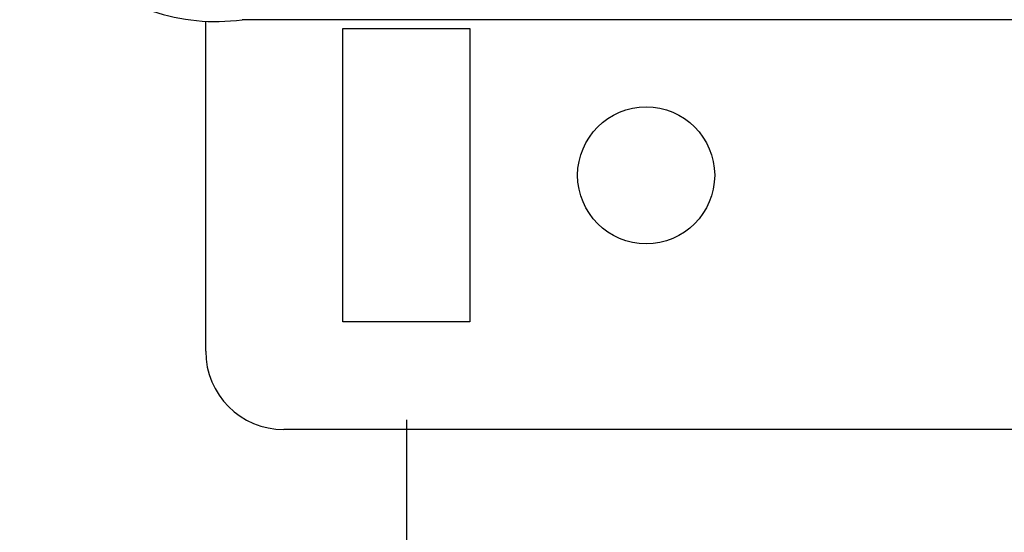
# Model space of a CAD drawing. Units: millimetres. Extents: x 0 to 1485, y 0 to 1050.
# Drawn here: x 211 to 261, y 251 to 277 of the extents above; entities that cross this region are included whole.
import ezdxf

# ---------------------------------------------------------------- set-up
doc = ezdxf.new("R2010")
doc.units = ezdxf.units.MM
doc.header["$LTSCALE"] = 5
doc.layers.add('Dimensions(ISO)', color=156, linetype='Continuous', lineweight=18, true_color=0x004080)
doc.layers.add('Visible Edges(ISO)', color=7, linetype='Continuous', lineweight=25)
doc.styles.get("Standard").update_dxf_attribs({"font": 'arial.ttf'})
doc.dimstyles.new('Cotas normal (ISO) Medianas', dxfattribs={"dimscale": 5, "dimtxt": 2.5, "dimasz": 2.5, "dimexe": 3.175, "dimexo": 1, "dimgap": 0.762, "dimtad": 1, "dimrnd": 1e-08, "dimzin": 0, "dimtxsty": 'Standard', "dimcen": 0.09, "dimdle": 10, "dimclrd": 156, "dimclre": 156, "dimclrt": 156, "dimazin": 0, "dimtfac": 0.8, "dimtmove": 0, "dimatfit": 3, "dimfxl": 1, "dimtolj": 1, "dimtzin": 0, "dimlwd": 25, "dimlwe": 25, "dimarcsym": 0})

# ---------------------------------------------------------------- blocks, each defined once
blk = doc.blocks.new('*D12')
at = {"layer": 'Defpoints', "color": 0, "linetype": 'Continuous', "transparency": 16777216}
for p in [(230.678, 261.598), (405.178, 261.598), (405.178, 210.426)]:
    blk.add_point(p, dxfattribs=at)
at = {"layer": 'Dimensions(ISO)', "color": 156, "linetype": 'Continuous', "lineweight": 25, "true_color": 0x004080, "transparency": 16777216}
for p, q in [((230.678, 256.598), (230.678, 194.551)), ((405.178, 256.598), (405.178, 194.551)), ((243.178, 210.426), (392.678, 210.426))]:
    blk.add_line(p, q, dxfattribs=at)
at = {"layer": 'Dimensions(ISO)', "color": 156, "linetype": 'Continuous', "true_color": 0x004080, "transparency": 16777216}
for points in [[(243.178, 212.509), (243.178, 208.342), (230.678, 210.426)], [(392.678, 212.509), (392.678, 208.342), (405.178, 210.426)]]:
    blk.add_solid(points, dxfattribs=at)
at = {"layer": 'Dimensions(ISO)', "color": 156, "linetype": 'Continuous', "lineweight": 25, "true_color": 0x004080, "transparency": 16777216, "insert": (275.355, 230.54), "char_height": 12.5, "attachment_point": 1}
blk.add_mtext('\\A1; \\fArial|b0|i0;\\H12.4365;(E) 175,00', dxfattribs=at)

msp = doc.modelspace()

# ---------------------------------------------------------------- linework, layer by layer
at = {"layer": 'Visible Edges(ISO)'}
for p, q in [((220.428, 260.098), (220.428, 276.977)), ((413.567, 277.057), (222.29, 277.057)), ((227.428, 261.598), (227.428, 276.598)), ((227.428, 276.598), (233.928, 276.598)), ((233.928, 276.598), (233.928, 261.598)), ((233.928, 261.598), (227.428, 261.598)), ((411.428, 256.098), (224.428, 256.098))]:
    msp.add_line(p, q, dxfattribs=at)
msp.add_circle((242.928, 269.098), 3.5, dxfattribs=at)
for centre, radius, start, end in [((220.928, 286.964), 10, 171.5927, 277.8245), ((224.428, 260.098), 4, 180, 270)]:
    msp.add_arc(centre, radius, start, end, dxfattribs=at)

# ---------------------------------------------------------------- dimensions: what is measured, and where the dimension line sits
at = {"layer": 'Dimensions(ISO)', "color": 156, "linetype": 'Continuous', "lineweight": 25, "true_color": 0x004080}
dim = msp.add_linear_dim(base=(405.178, 210.426), p1=(230.678, 261.598), p2=(405.178, 261.598), angle=180, text=' \\fArial|b0|i0;\\H12.4365;(E) 175,00', dimstyle='Cotas normal (ISO) Medianas', override={"dimgap": 0.762, "dimdec": 2, "dimtol": 0, "dimlim": 0, "dimtp": 0, "dimtm": 0, "dimtdec": 2, "dimtofl": 0, "dimatfit": 1}, dxfattribs=at)
dim.commit()
dim.dimension.update_dxf_attribs({"geometry": '*D12', "text_midpoint": (317.928, 210.426), "dimtype": 160})

doc.saveas('drawing.dxf')
